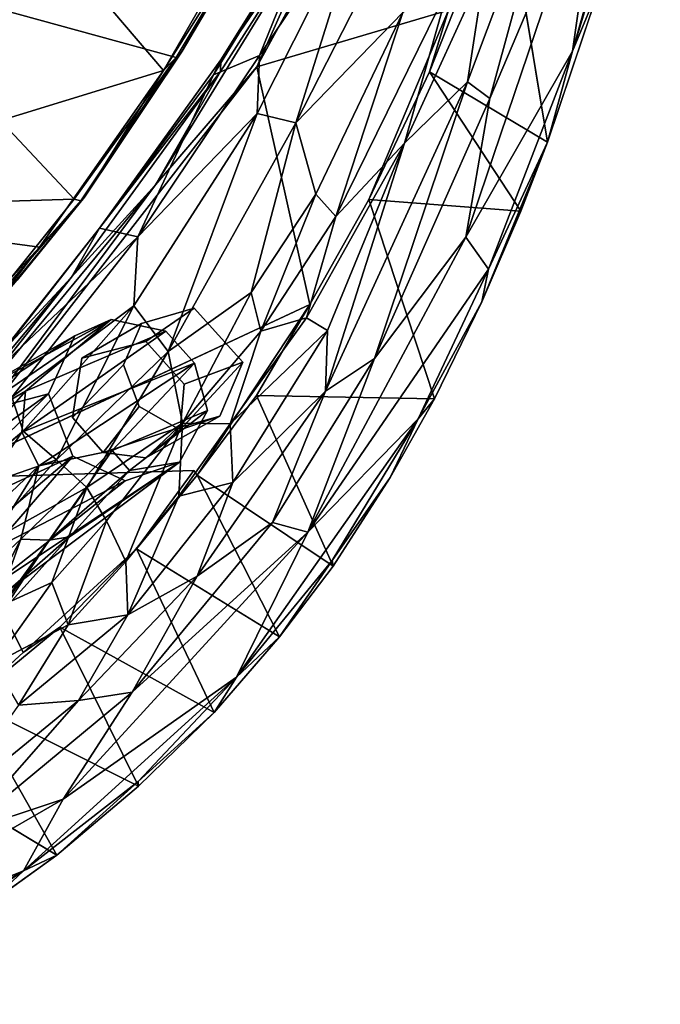
# Model space of a CAD drawing. Units: inches. Extents: x -2 to 150, y 4 to 250.
# Drawn here: x 81 to 85, y 7 to 13 of the extents above; entities that cross this region are included whole.
import ezdxf

# ---------------------------------------------------------------- set-up
doc = ezdxf.new("R2010")
doc.units = ezdxf.units.IN
doc.header["$MEASUREMENT"] = 0
doc.layers.add('SEAT-CUSHION', color=5, linetype='Continuous')
doc.layers.add('SEAT-WOOD', color=5, linetype='Continuous')

# ---------------------------------------------------------------- blocks, each defined once
blk = doc.blocks.new('LSVWUA_0T')
at = {"layer": 'SEAT-CUSHION', "invisible_edges": 12}
blk.add_3dface([(-7.6007, -7.0191, 18.0772), (-6.6425, -7.546, 18.1865), (-6.8608, -5.5776, 17.9484)], dxfattribs=at)
at = {"layer": 'SEAT-CUSHION'}
for points in [[(-6.8608, -5.5776, 17.9484), (-6.6425, -7.546, 18.1865), (-5.3841, -8.0311, 18.3316)], [(-4.0729, -6.1937, 18.1668), (-6.8608, -5.5776, 17.9484), (-5.3841, -8.0311, 18.3316)], [(-3.4824, -8.5753, 18.5566), (-4.0729, -6.1937, 18.1668), (-5.3841, -8.0311, 18.3316)], [(-7.6007, -7.0191, 18.0772), (-7.1761, -7.3109, 18.0829), (-6.6425, -7.546, 18.1865)], [(-6.2998, -7.7261, 17.86), (-6.8769, -7.4592, 17.7882), (-7.1829, -7.2737, 17.725)], [(-6.2998, -7.7261, 17.86), (-7.1829, -7.2737, 17.725), (-6.2996, -7.6831, 17.8209)], [(-6.8769, -7.4592, 17.7882), (-6.271, -7.7427, 18.1795), (-7.1761, -7.3109, 18.0829)], [(-7.1761, -7.3109, 18.0829), (-6.271, -7.7427, 18.1795), (-6.6425, -7.546, 18.1865)], [(-6.2998, -7.7261, 17.86), (-6.271, -7.7427, 18.1795), (-6.8769, -7.4592, 17.7882)], [(-6.271, -7.7427, 18.1795), (-5.3841, -8.0311, 18.3316), (-6.6425, -7.546, 18.1865)], [(-5.2863, -8.0881, 17.9522), (-6.2998, -7.7261, 17.86), (-6.2996, -7.6831, 17.8209)], [(-6.2998, -7.7261, 17.86), (-5.2863, -8.0881, 17.9522), (-6.271, -7.7427, 18.1795)], [(-5.2863, -8.0881, 17.9522), (-5.2388, -8.115, 18.3078), (-6.271, -7.7427, 18.1795)], [(-5.2388, -8.115, 18.3078), (-5.3841, -8.0311, 18.3316), (-6.271, -7.7427, 18.1795)], [(-5.3841, -8.0311, 18.3316), (-4.1617, -8.4323, 18.4465), (-3.4824, -8.5753, 18.5566)], [(-5.3841, -8.0311, 18.3316), (-5.2388, -8.115, 18.3078), (-4.1617, -8.4323, 18.4465)], [(-4.3117, -8.3848, 18.0663), (-5.2388, -8.115, 18.3078), (-5.2863, -8.0881, 17.9522)], [(-5.2388, -8.115, 18.3078), (-4.3117, -8.3848, 18.0663), (-4.1617, -8.4323, 18.4465)]]:
    blk.add_3dface(points, dxfattribs=at)
at = {"layer": 'SEAT-WOOD'}
for points, invisible_edges in [([(-9.3012, -4.3148, 15.3517), (2.689, -5.312, 16.0608), (-9.3305, -4.4027, 15.2242)], 2), ([(-8.9178, -4.3441, 17.0206), (2.689, -5.312, 16.0608), (-9.3012, -4.3148, 15.3517)], 1), ([(-8.9178, -4.3441, 17.0206), (-6.7027, -4.5281, 17.0512), (2.689, -5.312, 16.0608)], 14), ([(2.6981, -5.447, 15.9567), (-9.3325, -5.056, 15.2155), (-9.3305, -4.4027, 15.2242)], 1), ([(2.6981, -5.447, 15.9567), (-9.3305, -4.4027, 15.2242), (2.689, -5.312, 16.0608)], 2), ([(-4.0735, -4.7467, 17.2019), (2.689, -5.312, 16.0608), (-6.7027, -4.5281, 17.0512)], 3), ([(-9.3325, -5.056, 15.2155), (2.6981, -5.447, 15.9567), (2.6976, -6.0564, 15.9625)], 1), ([(-9.3325, -5.056, 15.2155), (2.6889, -6.1808, 16.0621), (-9.3075, -5.1823, 15.3244)], 1), ([(-9.3325, -5.056, 15.2155), (2.6976, -6.0564, 15.9625), (2.6889, -6.1808, 16.0621)], 12), ([(-9.3075, -5.1823, 15.3244), (2.6889, -6.1808, 16.0621), (-4.9883, -5.5486, 17.2132)], 14), ([(-7.6007, -7.0191, 17.6772), (-6.6425, -7.546, 17.7865), (-6.8608, -5.5776, 17.5484)], 12), ([(-10.2588, -7.0544, 25.0824), (-8.2026, -7.2725, 25.1639), (-9.1271, -8.0586, 25.1254)], 12), ([(-10.2588, -7.0544, 25.0824), (-9.1271, -8.0586, 25.1254), (-9.5059, -7.8088, 25.1305)], 1), ([(-9.1271, -8.0586, 25.1254), (-8.2026, -7.2725, 25.1639), (-7.7644, -8.8197, 25.1821)], 12), ([(-6.5818, -9.2735, 25.2376), (-7.7644, -8.8197, 25.1821), (-8.2026, -7.2725, 25.1639)], 1), ([(-9.9484, -7.4012, 25.1109), (-10.3076, -8.5698, 29.0324), (-10.7286, -8.2111, 29.0892)], 12), ([(-7.6271, -8.0032, 25.5449), (-7.5205, -7.822, 25.5634), (-7.8613, -8.0634, 25.5844)], 13), ([(-7.5205, -7.822, 25.5634), (-7.6271, -8.0032, 25.5449), (-7.2532, -7.9693, 25.467)], 13), ([(-7.5205, -7.822, 25.5634), (-7.2532, -7.9693, 25.467), (-7.1276, -7.8935, 25.4561)], 3), ([(-6.9745, -8.0898, 25.3742), (-7.1276, -7.8935, 25.4561), (-7.2532, -7.9693, 25.467)], 14), ([(-7.8613, -8.0634, 25.5844), (-7.7937, -8.2423, 25.5265), (-7.6271, -8.0032, 25.5449)], 13), ([(-7.459, -8.3904, 26.7309), (-7.6271, -8.0032, 25.5449), (-7.7937, -8.2423, 25.5265)], 1), ([(-7.2296, -8.2341, 26.7152), (-7.2532, -7.9693, 25.467), (-7.6271, -8.0032, 25.5449)], 1), ([(-7.459, -8.3904, 26.7309), (-7.2296, -8.2341, 26.7152), (-7.6271, -8.0032, 25.5449)], 12), ([(-6.7799, -8.5757, 26.531), (-7.0547, -8.3341, 25.335), (-7.2532, -7.9693, 25.467)], 12), ([(-6.9513, -8.2794, 26.6405), (-6.7799, -8.5757, 26.531), (-7.2532, -7.9693, 25.467)], 2), ([(-6.9745, -8.0898, 25.3742), (-7.2532, -7.9693, 25.467), (-7.0547, -8.3341, 25.335)], 13), ([(-7.2296, -8.2341, 26.7152), (-6.9513, -8.2794, 26.6405), (-7.2532, -7.9693, 25.467)], 12), ([(-9.1271, -8.0586, 25.1254), (-7.7644, -8.8197, 25.1821), (-8.327, -8.59, 25.1772)], 1), ([(-7.7937, -8.2423, 25.5265), (-7.8613, -8.0634, 25.5844), (-7.9315, -8.4186, 25.5163)], 13), ([(-7.0547, -8.3341, 25.335), (-6.9612, -8.4392, 25.2885), (-6.9745, -8.0898, 25.3742)], 13), ([(-7.7616, -8.5092, 25.4559), (-7.7937, -8.2423, 25.5265), (-7.9315, -8.4186, 25.5163)], 14), ([(-6.9513, -8.2794, 26.6405), (-7.2296, -8.2341, 26.7152), (-7.459, -8.3904, 26.7309)], 12), ([(-6.7799, -8.5757, 26.531), (-6.9513, -8.2794, 26.6405), (-7.459, -8.3904, 26.7309)], 14), ([(-7.2567, -8.6303, 25.3112), (-7.0547, -8.3341, 25.335), (-7.0331, -8.9527, 26.4998)], 2), ([(-6.9612, -8.4392, 25.2885), (-7.0547, -8.3341, 25.335), (-7.2567, -8.6303, 25.3112)], 13), ([(-6.7799, -8.5757, 26.531), (-7.0331, -8.9527, 26.4998), (-7.0547, -8.3341, 25.335)], 2), ([(-7.736, -8.72, 25.3994), (-7.7616, -8.5092, 25.4559), (-7.9315, -8.4186, 25.5163)], 3), ([(-7.5324, -8.6546, 26.6851), (-6.7799, -8.5757, 26.531), (-7.459, -8.3904, 26.7309)], 3), ([(-7.1137, -8.6617, 25.2704), (-6.9612, -8.4392, 25.2885), (-7.2567, -8.6303, 25.3112)], 14), ([(-7.5397, -8.6756, 25.3655), (-7.7616, -8.5092, 25.4559), (-7.736, -8.72, 25.3994)], 14), ([(-6.7799, -8.5757, 26.531), (-7.5324, -8.6546, 26.6851), (-7.3957, -8.8965, 26.5964)], 13), ([(-7.0331, -8.9527, 26.4998), (-6.7799, -8.5757, 26.531), (-7.3957, -8.8965, 26.5964)], 2), ([(-6.5818, -9.2735, 25.2376), (-5.2208, -8.5922, 25.2875), (-4.5854, -9.6694, 25.314)], 12), ([(-7.381, -8.8125, 25.2967), (-7.5397, -8.6756, 25.3655), (-7.736, -8.72, 25.3994)], 3), ([(-7.381, -8.8125, 25.2967), (-7.2567, -8.6303, 25.3112), (-7.5397, -8.6756, 25.3655)], 13), ([(-7.2567, -8.6303, 25.3112), (-7.381, -8.8125, 25.2967), (-7.1137, -8.6617, 25.2704)], 13), ([(-7.789, -8.8468, 25.1971), (-7.7644, -8.8197, 25.1821), (-6.5818, -9.2735, 25.2376)], 2), ([(-8.1337, -9.8105, 28.7591), (-7.2155, -9.0878, 25.2494), (-7.5097, -10.0226, 28.708)], 2), ([(-7.5097, -10.0226, 28.708), (-7.2155, -9.0878, 25.2494), (-6.9666, -10.1737, 28.6206)], 1), ([(-6.5818, -9.2735, 25.2376), (-6.9666, -10.1737, 28.6206), (-7.2155, -9.0878, 25.2494)], 1), ([(-5.8556, -9.4717, 25.2781), (-6.9666, -10.1737, 28.6206), (-6.5818, -9.2735, 25.2376)], 2), ([(-4.5854, -9.6694, 25.314), (-5.8556, -9.4717, 25.2781), (-6.5818, -9.2735, 25.2376)], 12), ([(-6.3052, -10.3121, 28.5658), (-6.9666, -10.1737, 28.6206), (-5.8556, -9.4717, 25.2781)], 12), ([(-6.3052, -10.3121, 28.5658), (-5.8556, -9.4717, 25.2781), (-5.6962, -10.4116, 28.4705)], 1), ([(-4.1678, -10.5564, 28.3133), (-5.2375, -10.4697, 28.4407), (-3.7223, -9.8145, 25.3687)], 12)]:
    blk.add_3dface(points, dxfattribs=dict(at, invisible_edges=invisible_edges))
for points in [[(-6.2996, -7.6831, 17.4209), (-7.1829, -7.2737, 17.325), (-6.8945, -5.5731, 17.1389)], [(-6.8945, -5.5731, 17.1389), (-5.236, -6.0364, 17.2636), (-6.2996, -7.6831, 17.4209)], [(-6.8608, -5.5776, 17.5484), (-6.6425, -7.546, 17.7865), (-5.3841, -8.0311, 17.9316)], [(-4.0729, -6.1937, 17.7668), (-6.8608, -5.5776, 17.5484), (-5.3841, -8.0311, 17.9316)], [(-5.2863, -8.0881, 17.5522), (-6.2996, -7.6831, 17.4209), (-5.236, -6.0364, 17.2636)], [(-4.3117, -8.3848, 17.6663), (-5.2863, -8.0881, 17.5522), (-5.236, -6.0364, 17.2636)], [(-3.4824, -8.5753, 18.1566), (-4.0729, -6.1937, 17.7668), (-5.3841, -8.0311, 17.9316)], [(-11.605, -7.217, 29.2347), (-10.4515, -8.3914, 29.0988), (-11.5815, -6.8382, 29.2141)], [(-10.3108, -7.9642, 29.0233), (-11.5815, -6.8382, 29.2141), (-9.9572, -8.5239, 29.0238)], [(-11.5815, -6.8382, 29.2141), (-10.4515, -8.3914, 29.0988), (-9.9572, -8.5239, 29.0238)], [(-9.3618, -6.9814, 19.6594), (-7.8613, -8.0634, 25.5844), (-8.5805, -7.173, 22.2103)], [(-9.3618, -6.9814, 19.6594), (-8.5547, -7.713, 22.9919), (-7.8613, -8.0634, 25.5844)], [(-8.2193, -6.9814, 19.3975), (-7.5381, -7.6782, 22.52), (-8.6847, -7.091, 16.9928)], [(-6.9745, -8.0898, 25.3742), (-8.2193, -6.9814, 19.3975), (-7.818, -7.1657, 22.0063)], [(-7.5381, -7.6782, 22.52), (-8.2193, -6.9814, 19.3975), (-6.9745, -8.0898, 25.3742)], [(-7.6007, -7.0191, 17.6772), (-7.1761, -7.3109, 17.6829), (-6.6425, -7.546, 17.7865)], [(-7.7931, -7.718, 21.4829), (-8.7776, -7.3577, 16.8413), (-8.6847, -7.091, 16.9928)], [(-8.6847, -7.091, 16.9928), (-7.5381, -7.6782, 22.52), (-7.7931, -7.718, 21.4829)], [(-7.5205, -7.822, 25.5634), (-8.288, -7.1711, 22.6766), (-8.5805, -7.173, 22.2103)], [(-7.8613, -8.0634, 25.5844), (-7.5205, -7.822, 25.5634), (-8.5805, -7.173, 22.2103)], [(-7.8432, -7.2343, 23.0821), (-8.288, -7.1711, 22.6766), (-7.5205, -7.822, 25.5634)], [(-8.1369, -7.1711, 25.1804), (-6.0902, -8.1546, 25.2643), (-8.2026, -7.2725, 25.1639)], [(-6.7767, -7.7841, 25.2648), (-6.0902, -8.1546, 25.2643), (-8.1369, -7.1711, 25.1804)], [(-8.1369, -7.1711, 25.1804), (-7.7991, -7.2863, 25.2234), (-6.7767, -7.7841, 25.2648)], [(-7.818, -7.1657, 22.0063), (-7.8432, -7.2343, 23.0821), (-7.1276, -7.8935, 25.4561)], [(-7.1276, -7.8935, 25.4561), (-6.9745, -8.0898, 25.3742), (-7.818, -7.1657, 22.0063)], [(-11.3349, -7.5834, 29.1882), (-10.4515, -8.3914, 29.0988), (-11.605, -7.217, 29.2347)], [(-7.8432, -7.2343, 23.0821), (-7.5205, -7.822, 25.5634), (-7.1276, -7.8935, 25.4561)], [(-8.5777, -7.6115, 27.3329), (-7.9078, -7.9707, 27.2596), (-8.3351, -7.3162, 26.4346)], [(-7.7853, -7.7238, 26.6369), (-8.3351, -7.3162, 26.4346), (-7.9078, -7.9707, 27.2596)], [(-8.3351, -7.3162, 26.4346), (-7.7853, -7.7238, 26.6369), (-7.5952, -7.6041, 26.1146)], [(-6.5818, -9.2735, 25.2376), (-8.2026, -7.2725, 25.1639), (-5.2208, -8.5922, 25.2875)], [(-5.2208, -8.5922, 25.2875), (-8.2026, -7.2725, 25.1639), (-6.0902, -8.1546, 25.2643)], [(-7.2947, -7.4997, 25.3122), (-6.7767, -7.7841, 25.2648), (-7.7991, -7.2863, 25.2234)], [(-7.5952, -7.6041, 26.1146), (-6.4317, -8.1258, 26.098), (-7.7121, -7.3053, 25.4063)], [(-7.7121, -7.3053, 25.4063), (-6.4317, -8.1258, 26.098), (-6.438, -7.8812, 25.3651)], [(-6.438, -7.8812, 25.3651), (-7.2947, -7.4997, 25.3122), (-7.7121, -7.3053, 25.4063)], [(-6.2998, -7.7261, 17.46), (-6.8769, -7.4592, 17.3882), (-7.1829, -7.2737, 17.325)], [(-6.2998, -7.7261, 17.46), (-7.1829, -7.2737, 17.325), (-6.2996, -7.6831, 17.4209)], [(-6.8769, -7.4592, 17.3882), (-6.271, -7.7427, 17.7795), (-7.1761, -7.3109, 17.6829)], [(-7.1761, -7.3109, 17.6829), (-6.271, -7.7427, 17.7795), (-6.6425, -7.546, 17.7865)], [(-7.9704, -7.8712, 21.2455), (-8.9147, -7.5672, 16.8895), (-8.7776, -7.3577, 16.8413)], [(-8.7776, -7.3577, 16.8413), (-7.7931, -7.718, 21.4829), (-7.9704, -7.8712, 21.2455)], [(-9.9484, -7.4012, 25.1109), (-9.5059, -7.8088, 25.1305), (-10.3076, -8.5698, 29.0324)], [(-7.2947, -7.4997, 25.3122), (-6.438, -7.8812, 25.3651), (-6.7767, -7.7841, 25.2648)], [(-6.2998, -7.7261, 17.46), (-6.271, -7.7427, 17.7795), (-6.8769, -7.4592, 17.3882)], [(-8.9147, -7.5672, 16.8895), (-8.4426, -7.8736, 19.9972), (-9.1261, -7.7085, 16.9185)], [(-7.9704, -7.8712, 21.2455), (-8.4426, -7.8736, 19.9972), (-8.9147, -7.5672, 16.8895)], [(-6.271, -7.7427, 17.7795), (-5.3841, -8.0311, 17.9316), (-6.6425, -7.546, 17.7865)], [(-10.4515, -8.3914, 29.0988), (-11.3349, -7.5834, 29.1882), (-10.7286, -8.2111, 29.0892)], [(-8.8649, -7.8698, 28.0404), (-8.0298, -8.1959, 27.7467), (-8.5777, -7.6115, 27.3329)], [(-8.0298, -8.1959, 27.7467), (-7.9078, -7.9707, 27.2596), (-8.5777, -7.6115, 27.3329)], [(-7.7853, -7.7238, 26.6369), (-6.8562, -8.2069, 26.7257), (-7.5952, -7.6041, 26.1146)], [(-7.5952, -7.6041, 26.1146), (-6.8562, -8.2069, 26.7257), (-6.4317, -8.1258, 26.098)], [(-7.5381, -7.6782, 22.52), (-6.9612, -8.4392, 25.2885), (-7.7931, -7.718, 21.4829)], [(-6.9745, -8.0898, 25.3742), (-6.9612, -8.4392, 25.2885), (-7.5381, -7.6782, 22.52)], [(-5.2863, -8.0881, 17.5522), (-6.2998, -7.7261, 17.46), (-6.2996, -7.6831, 17.4209)], [(-8.9693, -7.8194, 18.7286), (-9.1261, -7.7085, 16.9185), (-8.4426, -7.8736, 19.9972)], [(-8.8353, -7.7179, 21.7208), (-7.9315, -8.4186, 25.5163), (-8.5547, -7.713, 22.9919)], [(-8.8353, -7.7179, 21.7208), (-7.736, -8.72, 25.3994), (-7.9315, -8.4186, 25.5163)], [(-8.7793, -7.8711, 21.4299), (-7.736, -8.72, 25.3994), (-8.8353, -7.7179, 21.7208)], [(-7.9315, -8.4186, 25.5163), (-7.8613, -8.0634, 25.5844), (-8.5547, -7.713, 22.9919)], [(-7.7931, -7.718, 21.4829), (-7.1137, -8.6617, 25.2704), (-7.9704, -7.8712, 21.2455)], [(-6.8562, -8.2069, 26.7257), (-7.7853, -7.7238, 26.6369), (-7.9078, -7.9707, 27.2596)], [(-6.9612, -8.4392, 25.2885), (-7.1137, -8.6617, 25.2704), (-7.7931, -7.718, 21.4829)], [(-6.2998, -7.7261, 17.46), (-5.2863, -8.0881, 17.5522), (-6.271, -7.7427, 17.7795)], [(-5.2863, -8.0881, 17.5522), (-5.2388, -8.115, 17.9078), (-6.271, -7.7427, 17.7795)], [(-5.2388, -8.115, 17.9078), (-5.3841, -8.0311, 17.9316), (-6.271, -7.7427, 17.7795)], [(-10.3108, -7.9642, 29.0233), (-9.3361, -8.4682, 28.8347), (-10.2147, -7.813, 28.9457)], [(-10.3076, -8.5698, 29.0324), (-9.5059, -7.8088, 25.1305), (-9.7637, -8.9627, 28.9571)], [(-10.2147, -7.813, 28.9457), (-9.3361, -8.4682, 28.8347), (-9.4537, -8.1109, 28.7193)], [(-9.7637, -8.9627, 28.9571), (-9.5059, -7.8088, 25.1305), (-8.9185, -8.2444, 25.1513)], [(-8.9185, -8.2444, 25.1513), (-9.5059, -7.8088, 25.1305), (-9.1271, -8.0586, 25.1254)], [(-8.406, -8.048, 21.2023), (-8.9693, -7.8194, 18.7286), (-8.4426, -7.8736, 19.9972)], [(-8.9083, -7.871, 20.0476), (-8.9693, -7.8194, 18.7286), (-8.406, -8.048, 21.2023)], [(-6.7767, -7.7841, 25.2648), (-6.438, -7.8812, 25.3651), (-5.3028, -8.3774, 25.3255)], [(-5.3028, -8.3774, 25.3255), (-6.0902, -8.1546, 25.2643), (-6.7767, -7.7841, 25.2648)], [(-9.2414, -7.8981, 28.4148), (-8.6596, -8.1269, 28.1958), (-8.8649, -7.8698, 28.0404)], [(-8.9083, -7.871, 20.0476), (-8.3557, -8.1656, 22.3924), (-8.7793, -7.8711, 21.4299)], [(-8.9083, -7.871, 20.0476), (-8.406, -8.048, 21.2023), (-8.3557, -8.1656, 22.3924)], [(-8.6596, -8.1269, 28.1958), (-8.0298, -8.1959, 27.7467), (-8.8649, -7.8698, 28.0404)], [(-7.736, -8.72, 25.3994), (-8.7793, -7.8711, 21.4299), (-8.3557, -8.1656, 22.3924)], [(-7.9704, -7.8712, 21.2455), (-7.7678, -8.2953, 23.0859), (-8.4426, -7.8736, 19.9972)], [(-8.4426, -7.8736, 19.9972), (-7.7678, -8.2953, 23.0859), (-8.406, -8.048, 21.2023)], [(-7.7678, -8.2953, 23.0859), (-7.9704, -7.8712, 21.2455), (-7.1137, -8.6617, 25.2704)], [(-5.3028, -8.3774, 25.3255), (-6.438, -7.8812, 25.3651), (-5.2328, -8.3635, 25.3941)], [(-5.3351, -8.3419, 25.5232), (-6.438, -7.8812, 25.3651), (-6.4317, -8.1258, 26.098)], [(-6.438, -7.8812, 25.3651), (-5.3351, -8.3419, 25.5232), (-5.2328, -8.3635, 25.3941)], [(-8.891, -8.2897, 28.5234), (-9.2414, -7.8981, 28.4148), (-9.4537, -8.1109, 28.7193)], [(-9.2414, -7.8981, 28.4148), (-8.891, -8.2897, 28.5234), (-8.6596, -8.1269, 28.1958)], [(-10.3108, -7.9642, 29.0233), (-9.9572, -8.5239, 29.0238), (-9.2025, -8.781, 28.891)], [(-10.3108, -7.9642, 29.0233), (-9.2025, -8.781, 28.891), (-9.3361, -8.4682, 28.8347)], [(-7.9078, -7.9707, 27.2596), (-8.0298, -8.1959, 27.7467), (-7.0821, -8.4834, 27.4685)], [(-7.9078, -7.9707, 27.2596), (-7.0821, -8.4834, 27.4685), (-6.8562, -8.2069, 26.7257)], [(-8.327, -8.59, 25.1772), (-8.9185, -8.2444, 25.1513), (-9.1271, -8.0586, 25.1254)], [(-7.7678, -8.2953, 23.0859), (-7.8634, -8.4288, 23.6029), (-8.406, -8.048, 21.2023)], [(-8.3557, -8.1656, 22.3924), (-8.406, -8.048, 21.2023), (-7.8634, -8.4288, 23.6029)], [(-5.3841, -8.0311, 17.9316), (-4.1617, -8.4323, 18.0465), (-3.4824, -8.5753, 18.1566)], [(-5.3841, -8.0311, 17.9316), (-5.2388, -8.115, 17.9078), (-4.1617, -8.4323, 18.0465)], [(-9.4537, -8.1109, 28.7193), (-8.7401, -8.6377, 28.6763), (-8.891, -8.2897, 28.5234)], [(-9.3361, -8.4682, 28.8347), (-8.7401, -8.6377, 28.6763), (-9.4537, -8.1109, 28.7193)], [(-8.891, -8.2897, 28.5234), (-8.2031, -8.3673, 28.146), (-8.6596, -8.1269, 28.1958)], [(-8.6596, -8.1269, 28.1958), (-8.2031, -8.3673, 28.146), (-8.0298, -8.1959, 27.7467)], [(-6.4317, -8.1258, 26.098), (-6.8562, -8.2069, 26.7257), (-5.5018, -8.6645, 26.6144)], [(-5.3351, -8.3419, 25.5232), (-6.4317, -8.1258, 26.098), (-5.1466, -8.5901, 26.111)], [(-6.4317, -8.1258, 26.098), (-5.5018, -8.6645, 26.6144), (-5.1466, -8.5901, 26.111)], [(-4.3117, -8.3848, 17.6663), (-5.2388, -8.115, 17.9078), (-5.2863, -8.0881, 17.5522)], [(-5.2388, -8.115, 17.9078), (-4.3117, -8.3848, 17.6663), (-4.1617, -8.4323, 18.0465)], [(-7.736, -8.72, 25.3994), (-8.3557, -8.1656, 22.3924), (-7.8634, -8.4288, 23.6029)], [(-5.3028, -8.3774, 25.3255), (-4.0506, -8.7982, 25.3754), (-6.0902, -8.1546, 25.2643)], [(-5.2208, -8.5922, 25.2875), (-6.0902, -8.1546, 25.2643), (-4.0506, -8.7982, 25.3754)], [(-10.3076, -8.5698, 29.0324), (-10.4515, -8.3914, 29.0988), (-10.7286, -8.2111, 29.0892)], [(-9.2031, -9.3096, 28.9019), (-9.7637, -8.9627, 28.9571), (-8.9185, -8.2444, 25.1513)], [(-9.2031, -9.3096, 28.9019), (-8.9185, -8.2444, 25.1513), (-8.327, -8.59, 25.1772)], [(-7.4946, -8.6788, 28.0686), (-8.0298, -8.1959, 27.7467), (-8.2031, -8.3673, 28.146)], [(-7.0821, -8.4834, 27.4685), (-8.0298, -8.1959, 27.7467), (-7.4946, -8.6788, 28.0686)], [(-7.7616, -8.5092, 25.4559), (-7.5324, -8.6546, 26.6851), (-7.7937, -8.2423, 25.5265)], [(-7.5324, -8.6546, 26.6851), (-7.459, -8.3904, 26.7309), (-7.7937, -8.2423, 25.5265)], [(-6.8562, -8.2069, 26.7257), (-7.0821, -8.4834, 27.4685), (-5.5018, -8.6645, 26.6144)], [(-8.7401, -8.6377, 28.6763), (-8.4203, -8.5443, 28.4674), (-8.891, -8.2897, 28.5234)], [(-8.891, -8.2897, 28.5234), (-8.4203, -8.5443, 28.4674), (-8.2031, -8.3673, 28.146)], [(-7.381, -8.8125, 25.2967), (-7.8634, -8.4288, 23.6029), (-7.7678, -8.2953, 23.0859)], [(-7.7678, -8.2953, 23.0859), (-7.1137, -8.6617, 25.2704), (-7.381, -8.8125, 25.2967)], [(-8.2031, -8.3673, 28.146), (-8.4203, -8.5443, 28.4674), (-7.4946, -8.6788, 28.0686)], [(-4.054, -8.7456, 25.4655), (-5.3351, -8.3419, 25.5232), (-5.1466, -8.5901, 26.111)], [(-4.054, -8.7456, 25.4655), (-5.2328, -8.3635, 25.3941), (-5.3351, -8.3419, 25.5232)], [(-5.3028, -8.3774, 25.3255), (-5.2328, -8.3635, 25.3941), (-4.0506, -8.7982, 25.3754)], [(-4.054, -8.7456, 25.4655), (-4.0506, -8.7982, 25.3754), (-5.2328, -8.3635, 25.3941)], [(-9.7358, -8.9521, 29.0019), (-8.9548, -9.3916, 28.9217), (-10.4515, -8.3914, 29.0988)], [(-9.7358, -8.9521, 29.0019), (-10.4515, -8.3914, 29.0988), (-10.3076, -8.5698, 29.0324)], [(-9.9572, -8.5239, 29.0238), (-10.4515, -8.3914, 29.0988), (-8.9548, -9.3916, 28.9217)], [(-7.381, -8.8125, 25.2967), (-7.736, -8.72, 25.3994), (-7.8634, -8.4288, 23.6029)], [(-8.7401, -8.6377, 28.6763), (-9.3361, -8.4682, 28.8347), (-8.4017, -8.9998, 28.7299)], [(-9.2025, -8.781, 28.891), (-8.4017, -8.9998, 28.7299), (-9.3361, -8.4682, 28.8347)], [(-7.0821, -8.4834, 27.4685), (-7.4946, -8.6788, 28.0686), (-6.5978, -8.8998, 27.8499)], [(-6.5978, -8.8998, 27.8499), (-5.5012, -8.9139, 27.1799), (-7.0821, -8.4834, 27.4685)], [(-7.0821, -8.4834, 27.4685), (-5.5012, -8.9139, 27.1799), (-5.5018, -8.6645, 26.6144)], [(-9.2025, -8.781, 28.891), (-9.9572, -8.5239, 29.0238), (-7.9672, -9.6051, 28.7881)], [(-8.9548, -9.3916, 28.9217), (-7.9672, -9.6051, 28.7881), (-9.9572, -8.5239, 29.0238)], [(-7.9444, -8.7671, 28.4162), (-8.4203, -8.5443, 28.4674), (-8.7401, -8.6377, 28.6763)], [(-8.4203, -8.5443, 28.4674), (-7.9444, -8.7671, 28.4162), (-7.4946, -8.6788, 28.0686)], [(-7.3957, -8.8965, 26.5964), (-7.7616, -8.5092, 25.4559), (-7.5397, -8.6756, 25.3655)], [(-7.7616, -8.5092, 25.4559), (-7.3957, -8.8965, 26.5964), (-7.5324, -8.6546, 26.6851)], [(-9.7358, -8.9521, 29.0019), (-10.3076, -8.5698, 29.0324), (-9.7637, -8.9627, 28.9571)], [(-9.2031, -9.3096, 28.9019), (-8.327, -8.59, 25.1772), (-8.6435, -9.5923, 28.8409)], [(-7.789, -8.8468, 25.1971), (-8.6435, -9.5923, 28.8409), (-8.327, -8.59, 25.1772)], [(-7.789, -8.8468, 25.1971), (-8.327, -8.59, 25.1772), (-7.7644, -8.8197, 25.1821)], [(-5.5018, -8.6645, 26.6144), (-4.0066, -9.0024, 26.3577), (-5.1466, -8.5901, 26.111)], [(-5.2208, -8.5922, 25.2875), (-3.4731, -9.0472, 25.3725), (-4.5854, -9.6694, 25.314)], [(-5.2208, -8.5922, 25.2875), (-4.0506, -8.7982, 25.3754), (-3.4731, -9.0472, 25.3725)], [(-5.1466, -8.5901, 26.111), (-4.0066, -9.0024, 26.3577), (-4.054, -8.7456, 25.4655)], [(-8.7401, -8.6377, 28.6763), (-7.7789, -9.0754, 28.5642), (-7.9444, -8.7671, 28.4162)], [(-8.7401, -8.6377, 28.6763), (-8.4017, -8.9998, 28.7299), (-7.7789, -9.0754, 28.5642)], [(-7.9444, -8.7671, 28.4162), (-7.4269, -8.9702, 28.358), (-7.4946, -8.6788, 28.0686)], [(-7.5397, -8.6756, 25.3655), (-7.2567, -8.6303, 25.3112), (-7.0331, -8.9527, 26.4998)], [(-7.0331, -8.9527, 26.4998), (-7.3957, -8.8965, 26.5964), (-7.5397, -8.6756, 25.3655)], [(-6.8175, -9.0155, 28.1336), (-7.4946, -8.6788, 28.0686), (-7.4269, -8.9702, 28.358)], [(-6.8175, -9.0155, 28.1336), (-6.5978, -8.8998, 27.8499), (-7.4946, -8.6788, 28.0686)], [(-4.0066, -9.0024, 26.3577), (-5.5018, -8.6645, 26.6144), (-5.5012, -8.9139, 27.1799)], [(-9.2025, -8.781, 28.891), (-7.9672, -9.6051, 28.7881), (-7.9613, -9.3768, 28.7434)], [(-8.4017, -8.9998, 28.7299), (-9.2025, -8.781, 28.891), (-7.9613, -9.3768, 28.7434)], [(-7.9444, -8.7671, 28.4162), (-7.7789, -9.0754, 28.5642), (-7.4269, -8.9702, 28.358)], [(-8.1337, -9.8105, 28.7591), (-8.6435, -9.5923, 28.8409), (-7.789, -8.8468, 25.1971)], [(-7.2155, -9.0878, 25.2494), (-8.1337, -9.8105, 28.7591), (-7.789, -8.8468, 25.1971)], [(-6.5818, -9.2735, 25.2376), (-7.2155, -9.0878, 25.2494), (-7.789, -8.8468, 25.1971)], [(-6.5978, -8.8998, 27.8499), (-6.8175, -9.0155, 28.1336), (-5.904, -9.1427, 27.8672)], [(-5.5012, -8.9139, 27.1799), (-6.5978, -8.8998, 27.8499), (-5.904, -9.1427, 27.8672)], [(-5.904, -9.1427, 27.8672), (-4.6697, -9.3954, 27.7354), (-5.5012, -8.9139, 27.1799)], [(-5.5012, -8.9139, 27.1799), (-4.6697, -9.3954, 27.7354), (-4.04, -9.2515, 27.0669)], [(-4.0066, -9.0024, 26.3577), (-5.5012, -8.9139, 27.1799), (-4.04, -9.2515, 27.0669)], [(-9.7358, -8.9521, 29.0019), (-9.7637, -8.9627, 28.9571), (-9.2031, -9.3096, 28.9019)], [(-8.9548, -9.3916, 28.9217), (-9.7358, -8.9521, 29.0019), (-9.2031, -9.3096, 28.9019)], [(-6.7133, -9.4188, 28.4437), (-7.4269, -8.9702, 28.358), (-7.7789, -9.0754, 28.5642)], [(-7.4269, -8.9702, 28.358), (-6.6683, -9.2741, 28.326), (-6.8175, -9.0155, 28.1336)], [(-7.4269, -8.9702, 28.358), (-6.7133, -9.4188, 28.4437), (-6.6683, -9.2741, 28.326)], [(-7.0849, -9.4989, 28.5775), (-7.7789, -9.0754, 28.5642), (-8.4017, -8.9998, 28.7299)], [(-8.4017, -8.9998, 28.7299), (-7.9613, -9.3768, 28.7434), (-7.0849, -9.4989, 28.5775)], [(-6.6683, -9.2741, 28.326), (-6.0083, -9.297, 28.115), (-6.8175, -9.0155, 28.1336)], [(-6.0083, -9.297, 28.115), (-5.904, -9.1427, 27.8672), (-6.8175, -9.0155, 28.1336)], [(-7.7789, -9.0754, 28.5642), (-7.0849, -9.4989, 28.5775), (-6.7133, -9.4188, 28.4437)], [(-6.0083, -9.297, 28.115), (-4.6697, -9.3954, 27.7354), (-5.904, -9.1427, 27.8672)], [(-6.6683, -9.2741, 28.326), (-6.7133, -9.4188, 28.4437), (-5.4602, -9.6039, 28.2515)], [(-6.0083, -9.297, 28.115), (-6.6683, -9.2741, 28.326), (-5.4602, -9.6039, 28.2515)], [(-5.4602, -9.6039, 28.2515), (-4.4425, -9.6351, 28.0157), (-6.0083, -9.297, 28.115)], [(-6.0083, -9.297, 28.115), (-4.4425, -9.6351, 28.0157), (-4.6697, -9.3954, 27.7354)], [(-8.6435, -9.5923, 28.8409), (-8.9548, -9.3916, 28.9217), (-9.2031, -9.3096, 28.9019)], [(-8.1019, -9.7965, 28.8083), (-7.1123, -10.1034, 28.7012), (-8.9548, -9.3916, 28.9217)], [(-8.6435, -9.5923, 28.8409), (-8.1019, -9.7965, 28.8083), (-8.9548, -9.3916, 28.9217)], [(-8.9548, -9.3916, 28.9217), (-7.1123, -10.1034, 28.7012), (-7.9672, -9.6051, 28.7881)], [(-7.9672, -9.6051, 28.7881), (-6.811, -9.7468, 28.6112), (-7.9613, -9.3768, 28.7434)], [(-7.0849, -9.4989, 28.5775), (-7.9613, -9.3768, 28.7434), (-6.811, -9.7468, 28.6112)], [(-5.4602, -9.6039, 28.2515), (-6.7133, -9.4188, 28.4437), (-7.0849, -9.4989, 28.5775)], [(-5.8556, -9.4717, 25.2781), (-4.9895, -9.6472, 25.3161), (-5.6962, -10.4116, 28.4705)], [(-4.9895, -9.6472, 25.3161), (-5.8556, -9.4717, 25.2781), (-4.5854, -9.6694, 25.314)], [(-7.0849, -9.4989, 28.5775), (-4.9923, -9.8928, 28.3295), (-5.4602, -9.6039, 28.2515)], [(-4.9923, -9.8928, 28.3295), (-7.0849, -9.4989, 28.5775), (-6.811, -9.7468, 28.6112)], [(-8.1337, -9.8105, 28.7591), (-8.1019, -9.7965, 28.8083), (-8.6435, -9.5923, 28.8409)], [(-7.9672, -9.6051, 28.7881), (-6.0973, -10.305, 28.5829), (-5.9365, -10.1187, 28.5483)], [(-7.9672, -9.6051, 28.7881), (-7.1123, -10.1034, 28.7012), (-6.0973, -10.305, 28.5829)], [(-7.9672, -9.6051, 28.7881), (-5.9365, -10.1187, 28.5483), (-6.811, -9.7468, 28.6112)], [(-4.4425, -9.6351, 28.0157), (-5.4602, -9.6039, 28.2515), (-4.2672, -9.8256, 28.1606)], [(-5.4602, -9.6039, 28.2515), (-4.9923, -9.8928, 28.3295), (-4.2672, -9.8256, 28.1606)], [(-5.6962, -10.4116, 28.4705), (-4.9895, -9.6472, 25.3161), (-5.2375, -10.4697, 28.4407)], [(-5.2375, -10.4697, 28.4407), (-4.9895, -9.6472, 25.3161), (-3.7223, -9.8145, 25.3687)], [(-4.5854, -9.6694, 25.314), (-3.7223, -9.8145, 25.3687), (-4.9895, -9.6472, 25.3161)], [(-6.811, -9.7468, 28.6112), (-5.0592, -10.0542, 28.4038), (-4.9923, -9.8928, 28.3295)], [(-6.811, -9.7468, 28.6112), (-5.9365, -10.1187, 28.5483), (-5.0592, -10.0542, 28.4038)], [(-7.5097, -10.0226, 28.708), (-8.1019, -9.7965, 28.8083), (-8.1337, -9.8105, 28.7591)], [(-8.1019, -9.7965, 28.8083), (-7.5097, -10.0226, 28.708), (-7.1123, -10.1034, 28.7012)], [(-4.2672, -9.8256, 28.1606), (-4.9923, -9.8928, 28.3295), (-3.2544, -10.0948, 28.1702)], [(-4.9923, -9.8928, 28.3295), (-5.0592, -10.0542, 28.4038), (-3.2544, -10.0948, 28.1702)], [(-7.5097, -10.0226, 28.708), (-6.9666, -10.1737, 28.6206), (-7.1123, -10.1034, 28.7012)], [(-5.9365, -10.1187, 28.5483), (-3.2472, -10.3401, 28.229), (-5.0592, -10.0542, 28.4038)], [(-3.2472, -10.3401, 28.229), (-3.2544, -10.0948, 28.1702), (-5.0592, -10.0542, 28.4038)], [(-7.1123, -10.1034, 28.7012), (-6.3052, -10.3121, 28.5658), (-6.0973, -10.305, 28.5829)], [(-6.3052, -10.3121, 28.5658), (-7.1123, -10.1034, 28.7012), (-6.9666, -10.1737, 28.6206)], [(-5.9365, -10.1187, 28.5483), (-6.0973, -10.305, 28.5829), (-4.6466, -10.4835, 28.41)], [(-5.9365, -10.1187, 28.5483), (-4.6466, -10.4835, 28.41), (-3.2472, -10.3401, 28.229)], [(-6.3052, -10.3121, 28.5658), (-5.2375, -10.4697, 28.4407), (-6.0973, -10.305, 28.5829)], [(-5.6962, -10.4116, 28.4705), (-5.2375, -10.4697, 28.4407), (-6.3052, -10.3121, 28.5658)], [(-5.2375, -10.4697, 28.4407), (-4.6466, -10.4835, 28.41), (-6.0973, -10.305, 28.5829)], [(-3.2453, -10.5272, 28.2452), (-3.2472, -10.3401, 28.229), (-4.6466, -10.4835, 28.41)], [(-5.2375, -10.4697, 28.4407), (-4.1678, -10.5564, 28.3133), (-4.6466, -10.4835, 28.41)], [(-4.6466, -10.4835, 28.41), (-2.7698, -10.5824, 28.1698), (-3.2453, -10.5272, 28.2452)], [(-4.1678, -10.5564, 28.3133), (-2.7698, -10.5824, 28.1698), (-4.6466, -10.4835, 28.41)]]:
    blk.add_3dface(points, dxfattribs=at)

msp = doc.modelspace()

# ---------------------------------------------------------------- block references
at = {"rotation": 76}
msp.add_blockref('LSVWUA_0T', (74.9561, 20.2409), dxfattribs=at)

doc.saveas('drawing.dxf')
